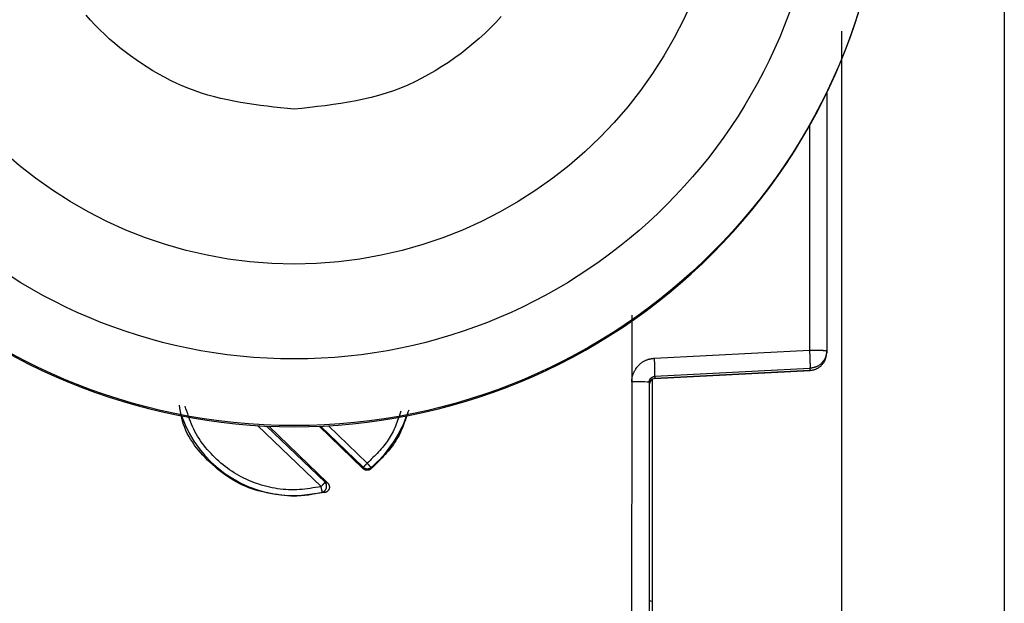
# Model space of a CAD drawing. Extents: x 351 to 4839, y 153 to 3194.
# Drawn here: x 4691 to 4708, y 2200 to 2210 of the extents above; entities that cross this region are included whole.
import ezdxf

# ---------------------------------------------------------------- set-up
doc = ezdxf.new("R2010")
doc.units = 0
doc.layers.get('0').update_dxf_attribs({"linetype": 'CONTINUOUS'})

msp = doc.modelspace()

# ---------------------------------------------------------------- linework, layer by layer
at = {"color": 7, "linetype": 'CONTINUOUS'}
for p, q in [((4707.999, 2230.385), (4707.999, 2196.873)), ((4704.999, 2209.07), (4704.999, 2204.717)), ((4701.703, 2205.316), (4701.704, 2204.19)), ((4702.086, 2204.589), (4704.706, 2204.725)), ((4704.999, 2204.717), (4704.999, 2204.682)), ((4704.999, 2204.682), (4704.999, 2204.672)), ((4702.089, 2204.244), (4704.719, 2204.383)), ((4704.714, 2204.417), (4702.093, 2204.282)), ((4704.714, 2204.383), (4702.093, 2204.244)), ((4702.093, 2204.282), (4702.093, 2204.244)), ((4704.714, 2204.417), (4704.714, 2204.383)), ((4701.704, 2204.19), (4701.699, 2196.088)), ((4701.999, 2204.182), (4701.999, 2196.08)), ((4702.049, 2204.231), (4702.049, 2196.299)), ((4695.569, 2203.44), (4696.563, 2202.484)), ((4697.165, 2202.722), (4696.42, 2203.44)), ((4697.166, 2202.747), (4697.165, 2202.722)), ((4697.298, 2202.743), (4697.296, 2202.718)), ((4696.522, 2202.492), (4696.563, 2202.484)), ((4696.52, 2202.318), (4695.999, 2202.25)), ((4696.477, 2202.325), (4696.52, 2202.318)), ((4695.999, 2202.268), (4695.999, 2202.25))]:
    msp.add_line(p, q, dxfattribs=at)
at = {"color": 8, "linetype": 'CONTINUOUS'}
for p, q in [((4705.249, 2210.117), (4705.249, 2197.999)), ((4704.706, 2208.512), (4704.706, 2204.725)), ((4696.453, 2202.419), (4695.381, 2203.45)), ((4696.522, 2202.492), (4695.534, 2203.442)), ((4696.445, 2203.441), (4697.166, 2202.747)), ((4696.578, 2203.448), (4697.235, 2202.816))]:
    msp.add_line(p, q, dxfattribs=at)
at = {"color": 7, "linetype": 'CONTINUOUS'}
for points in [[(4695.999, 2208.796), (4695.885, 2208.808), (4695.771, 2208.821), (4695.657, 2208.833), (4695.543, 2208.847), (4695.43, 2208.861), (4695.317, 2208.876), (4695.205, 2208.893), (4695.093, 2208.912), (4694.981, 2208.932), (4694.87, 2208.954), (4694.76, 2208.979), (4694.651, 2209.006), (4694.542, 2209.036), (4694.434, 2209.069), (4694.328, 2209.105), (4694.222, 2209.144), (4694.118, 2209.187), (4694.014, 2209.233), (4693.912, 2209.283), (4693.811, 2209.335), (4693.712, 2209.39), (4693.613, 2209.447), (4693.516, 2209.506), (4693.421, 2209.568), (4693.327, 2209.632), (4693.234, 2209.698), (4693.144, 2209.766), (4693.054, 2209.836), (4692.967, 2209.908), (4692.881, 2209.982), (4692.798, 2210.058), (4692.716, 2210.136), (4692.636, 2210.217), (4692.558, 2210.299), (4692.482, 2210.383)], [(4699.495, 2210.36), (4699.407, 2210.264), (4699.315, 2210.17), (4699.221, 2210.078), (4699.124, 2209.99), (4699.025, 2209.904), (4698.924, 2209.821), (4698.82, 2209.74), (4698.714, 2209.663), (4698.606, 2209.588), (4698.496, 2209.516), (4698.384, 2209.446), (4698.27, 2209.38), (4698.154, 2209.318), (4698.037, 2209.259), (4697.918, 2209.204), (4697.797, 2209.153), (4697.675, 2209.107), (4697.551, 2209.066), (4697.426, 2209.029), (4697.3, 2208.995), (4697.173, 2208.965), (4697.045, 2208.939), (4696.916, 2208.915), (4696.787, 2208.893), (4696.656, 2208.874), (4696.525, 2208.856), (4696.394, 2208.84), (4696.262, 2208.825), (4696.131, 2208.81), (4695.999, 2208.796)], [(4704.706, 2204.725), (4704.707, 2204.715), (4704.707, 2204.705), (4704.708, 2204.695), (4704.708, 2204.685), (4704.709, 2204.676), (4704.709, 2204.666), (4704.71, 2204.656), (4704.71, 2204.647), (4704.711, 2204.637), (4704.711, 2204.628), (4704.711, 2204.619), (4704.712, 2204.609), (4704.712, 2204.6), (4704.713, 2204.591), (4704.713, 2204.583), (4704.713, 2204.574), (4704.714, 2204.566), (4704.714, 2204.557), (4704.714, 2204.549), (4704.714, 2204.541), (4704.715, 2204.533), (4704.715, 2204.525), (4704.715, 2204.518), (4704.715, 2204.511), (4704.715, 2204.504), (4704.716, 2204.497), (4704.716, 2204.49), (4704.716, 2204.484), (4704.716, 2204.478), (4704.716, 2204.472), (4704.716, 2204.466), (4704.716, 2204.461), (4704.716, 2204.456), (4704.716, 2204.451), (4704.716, 2204.447), (4704.716, 2204.443), (4704.716, 2204.44), (4704.716, 2204.436), (4704.716, 2204.434), (4704.716, 2204.431), (4704.716, 2204.429), (4704.715, 2204.427), (4704.715, 2204.425), (4704.715, 2204.423), (4704.715, 2204.422), (4704.715, 2204.42), (4704.714, 2204.419), (4704.714, 2204.417)], [(4704.706, 2204.725), (4704.716, 2204.725), (4704.726, 2204.725), (4704.735, 2204.724), (4704.745, 2204.724), (4704.754, 2204.724), (4704.764, 2204.724), (4704.773, 2204.724), (4704.783, 2204.724), (4704.792, 2204.724), (4704.801, 2204.724), (4704.81, 2204.724), (4704.819, 2204.724), (4704.828, 2204.724), (4704.836, 2204.724), (4704.845, 2204.724), (4704.853, 2204.723), (4704.861, 2204.723), (4704.869, 2204.723), (4704.877, 2204.723), (4704.885, 2204.723), (4704.892, 2204.723), (4704.899, 2204.723), (4704.907, 2204.722), (4704.913, 2204.722), (4704.92, 2204.722), (4704.927, 2204.722), (4704.933, 2204.722), (4704.939, 2204.721), (4704.945, 2204.721), (4704.95, 2204.721), (4704.955, 2204.721), (4704.96, 2204.721), (4704.965, 2204.72), (4704.969, 2204.72), (4704.973, 2204.72), (4704.977, 2204.72), (4704.98, 2204.719), (4704.982, 2204.719), (4704.985, 2204.719), (4704.987, 2204.719), (4704.989, 2204.718), (4704.991, 2204.718), (4704.993, 2204.718), (4704.994, 2204.718), (4704.995, 2204.717), (4704.996, 2204.717), (4704.998, 2204.717), (4704.999, 2204.717)], [(4704.999, 2204.717), (4704.998, 2204.707), (4704.996, 2204.698), (4704.995, 2204.688), (4704.994, 2204.679), (4704.993, 2204.669), (4704.991, 2204.66), (4704.99, 2204.651), (4704.988, 2204.642), (4704.985, 2204.632), (4704.983, 2204.623), (4704.98, 2204.614), (4704.977, 2204.606), (4704.974, 2204.597), (4704.97, 2204.588), (4704.966, 2204.58), (4704.962, 2204.571), (4704.957, 2204.563), (4704.952, 2204.555), (4704.946, 2204.547), (4704.941, 2204.54), (4704.935, 2204.532), (4704.929, 2204.525), (4704.923, 2204.517), (4704.916, 2204.51), (4704.91, 2204.503), (4704.903, 2204.497), (4704.896, 2204.49), (4704.888, 2204.484), (4704.881, 2204.478), (4704.873, 2204.472), (4704.865, 2204.467), (4704.857, 2204.462), (4704.849, 2204.457), (4704.841, 2204.452), (4704.833, 2204.448), (4704.824, 2204.444), (4704.816, 2204.441), (4704.807, 2204.438), (4704.798, 2204.435), (4704.789, 2204.432), (4704.78, 2204.43), (4704.77, 2204.428), (4704.761, 2204.426), (4704.752, 2204.424), (4704.743, 2204.422), (4704.733, 2204.42), (4704.724, 2204.419), (4704.714, 2204.417)], [(4704.714, 2204.383), (4704.724, 2204.384), (4704.733, 2204.386), (4704.743, 2204.387), (4704.752, 2204.389), (4704.761, 2204.391), (4704.77, 2204.393), (4704.78, 2204.395), (4704.789, 2204.397), (4704.798, 2204.4), (4704.807, 2204.403), (4704.816, 2204.406), (4704.824, 2204.41), (4704.833, 2204.414), (4704.841, 2204.418), (4704.849, 2204.422), (4704.857, 2204.427), (4704.865, 2204.432), (4704.873, 2204.438), (4704.881, 2204.443), (4704.888, 2204.449), (4704.896, 2204.456), (4704.903, 2204.462), (4704.91, 2204.469), (4704.916, 2204.476), (4704.923, 2204.483), (4704.929, 2204.49), (4704.935, 2204.497), (4704.941, 2204.505), (4704.946, 2204.513), (4704.952, 2204.521), (4704.957, 2204.529), (4704.962, 2204.537), (4704.966, 2204.545), (4704.97, 2204.554), (4704.974, 2204.562), (4704.977, 2204.571), (4704.98, 2204.58), (4704.983, 2204.589), (4704.985, 2204.598), (4704.988, 2204.607), (4704.99, 2204.616), (4704.991, 2204.625), (4704.993, 2204.635), (4704.994, 2204.644), (4704.995, 2204.654), (4704.996, 2204.663), (4704.998, 2204.673), (4704.999, 2204.682)], [(4701.704, 2204.19), (4701.704, 2204.2), (4701.705, 2204.209), (4701.705, 2204.218), (4701.706, 2204.228), (4701.707, 2204.237), (4701.708, 2204.247), (4701.71, 2204.256), (4701.711, 2204.265), (4701.713, 2204.275), (4701.716, 2204.284), (4701.718, 2204.293), (4701.721, 2204.302), (4701.724, 2204.311), (4701.727, 2204.32), (4701.731, 2204.329), (4701.735, 2204.337), (4701.738, 2204.346), (4701.742, 2204.355), (4701.747, 2204.363), (4701.751, 2204.372), (4701.755, 2204.38), (4701.76, 2204.389), (4701.765, 2204.397), (4701.77, 2204.405), (4701.775, 2204.413), (4701.781, 2204.421), (4701.786, 2204.429), (4701.792, 2204.436), (4701.798, 2204.444), (4701.804, 2204.451), (4701.81, 2204.458), (4701.816, 2204.465), (4701.823, 2204.472), (4701.829, 2204.479), (4701.836, 2204.485), (4701.843, 2204.491), (4701.851, 2204.498), (4701.858, 2204.504), (4701.866, 2204.509), (4701.873, 2204.515), (4701.881, 2204.52), (4701.889, 2204.526), (4701.897, 2204.531), (4701.905, 2204.536), (4701.913, 2204.54), (4701.922, 2204.545), (4701.93, 2204.549), (4701.939, 2204.553), (4701.947, 2204.557), (4701.956, 2204.561), (4701.965, 2204.564), (4701.974, 2204.567), (4701.983, 2204.57), (4701.992, 2204.572), (4702.001, 2204.575), (4702.01, 2204.577), (4702.02, 2204.579), (4702.029, 2204.58), (4702.038, 2204.582), (4702.048, 2204.584), (4702.057, 2204.585), (4702.067, 2204.586), (4702.076, 2204.588), (4702.086, 2204.589)], [(4701.999, 2204.182), (4701.999, 2204.185), (4701.999, 2204.187), (4701.999, 2204.189), (4702, 2204.192), (4702, 2204.194), (4702, 2204.196), (4702, 2204.199), (4702.001, 2204.201), (4702.001, 2204.203), (4702.002, 2204.206), (4702.002, 2204.208), (4702.003, 2204.21), (4702.003, 2204.213), (4702.004, 2204.215), (4702.005, 2204.217), (4702.006, 2204.219), (4702.007, 2204.221), (4702.008, 2204.224), (4702.009, 2204.226), (4702.01, 2204.228), (4702.011, 2204.23), (4702.012, 2204.232), (4702.013, 2204.234), (4702.014, 2204.236), (4702.016, 2204.238), (4702.017, 2204.24), (4702.019, 2204.242), (4702.02, 2204.244), (4702.021, 2204.246), (4702.023, 2204.248), (4702.025, 2204.249), (4702.026, 2204.251), (4702.028, 2204.253), (4702.03, 2204.254), (4702.031, 2204.256), (4702.033, 2204.258), (4702.035, 2204.259), (4702.037, 2204.261), (4702.039, 2204.262), (4702.04, 2204.263), (4702.042, 2204.265), (4702.044, 2204.266), (4702.046, 2204.267), (4702.048, 2204.268), (4702.051, 2204.27), (4702.053, 2204.271), (4702.055, 2204.272), (4702.057, 2204.273), (4702.059, 2204.274), (4702.061, 2204.275), (4702.063, 2204.276), (4702.066, 2204.276), (4702.068, 2204.277), (4702.07, 2204.278), (4702.072, 2204.278), (4702.075, 2204.279), (4702.077, 2204.279), (4702.079, 2204.28), (4702.082, 2204.28), (4702.084, 2204.281), (4702.086, 2204.281), (4702.089, 2204.281), (4702.091, 2204.281), (4702.093, 2204.282)], [(4695.999, 2202.25), (4695.942, 2202.257), (4695.886, 2202.263), (4695.83, 2202.27), (4695.774, 2202.277), (4695.718, 2202.285), (4695.662, 2202.294), (4695.607, 2202.303), (4695.552, 2202.313), (4695.497, 2202.324), (4695.443, 2202.337), (4695.389, 2202.35), (4695.336, 2202.365), (4695.283, 2202.382), (4695.231, 2202.401), (4695.18, 2202.421), (4695.129, 2202.443), (4695.079, 2202.467), (4695.03, 2202.493), (4694.982, 2202.52), (4694.934, 2202.549), (4694.887, 2202.58), (4694.841, 2202.612), (4694.795, 2202.645), (4694.75, 2202.679), (4694.706, 2202.715), (4694.663, 2202.752), (4694.62, 2202.79), (4694.578, 2202.829), (4694.537, 2202.868), (4694.496, 2202.909), (4694.457, 2202.951), (4694.419, 2202.994), (4694.382, 2203.037), (4694.346, 2203.082), (4694.312, 2203.127), (4694.28, 2203.173), (4694.249, 2203.221), (4694.221, 2203.269), (4694.194, 2203.318), (4694.17, 2203.368), (4694.149, 2203.419), (4694.129, 2203.471), (4694.113, 2203.524), (4694.099, 2203.578), (4694.088, 2203.632), (4694.078, 2203.687), (4694.069, 2203.743), (4694.06, 2203.798)], [(4697.934, 2203.711), (4697.922, 2203.675), (4697.91, 2203.639), (4697.898, 2203.603), (4697.886, 2203.568), (4697.873, 2203.532), (4697.86, 2203.497), (4697.847, 2203.462), (4697.833, 2203.427), (4697.819, 2203.392), (4697.804, 2203.358), (4697.788, 2203.325), (4697.772, 2203.291), (4697.754, 2203.259), (4697.736, 2203.226), (4697.717, 2203.195), (4697.697, 2203.164), (4697.677, 2203.133), (4697.655, 2203.103), (4697.633, 2203.074), (4697.609, 2203.045), (4697.586, 2203.016), (4697.561, 2202.988), (4697.536, 2202.96), (4697.511, 2202.932), (4697.485, 2202.905), (4697.459, 2202.877), (4697.432, 2202.85), (4697.405, 2202.824), (4697.378, 2202.797), (4697.351, 2202.77), (4697.324, 2202.744), (4697.296, 2202.718)], [(4697.235, 2202.816), (4697.233, 2202.814), (4697.231, 2202.812), (4697.228, 2202.81), (4697.226, 2202.808), (4697.224, 2202.806), (4697.222, 2202.803), (4697.221, 2202.801), (4697.219, 2202.799), (4697.217, 2202.797), (4697.215, 2202.795), (4697.213, 2202.793), (4697.211, 2202.791), (4697.209, 2202.79), (4697.207, 2202.788), (4697.205, 2202.786), (4697.203, 2202.784), (4697.202, 2202.782), (4697.2, 2202.78), (4697.198, 2202.779), (4697.196, 2202.777), (4697.195, 2202.775), (4697.193, 2202.773), (4697.192, 2202.772), (4697.19, 2202.77), (4697.188, 2202.769), (4697.187, 2202.767), (4697.185, 2202.766), (4697.184, 2202.764), (4697.183, 2202.763), (4697.181, 2202.762), (4697.18, 2202.76), (4697.179, 2202.759), (4697.178, 2202.758), (4697.177, 2202.757), (4697.175, 2202.756), (4697.174, 2202.755), (4697.174, 2202.754), (4697.173, 2202.753), (4697.172, 2202.752), (4697.171, 2202.752), (4697.17, 2202.751), (4697.17, 2202.75), (4697.169, 2202.75), (4697.169, 2202.749), (4697.168, 2202.749), (4697.167, 2202.748), (4697.167, 2202.748), (4697.166, 2202.747)], [(4697.298, 2202.743), (4697.298, 2202.743), (4697.297, 2202.744), (4697.297, 2202.744), (4697.296, 2202.745), (4697.295, 2202.746), (4697.295, 2202.746), (4697.294, 2202.747), (4697.294, 2202.748), (4697.293, 2202.748), (4697.292, 2202.749), (4697.291, 2202.75), (4697.29, 2202.751), (4697.289, 2202.752), (4697.289, 2202.753), (4697.287, 2202.754), (4697.286, 2202.756), (4697.285, 2202.757), (4697.284, 2202.758), (4697.283, 2202.76), (4697.282, 2202.761), (4697.28, 2202.763), (4697.279, 2202.764), (4697.277, 2202.766), (4697.276, 2202.767), (4697.275, 2202.769), (4697.273, 2202.771), (4697.272, 2202.773), (4697.27, 2202.774), (4697.268, 2202.776), (4697.267, 2202.778), (4697.265, 2202.78), (4697.263, 2202.782), (4697.262, 2202.784), (4697.26, 2202.786), (4697.258, 2202.788), (4697.257, 2202.79), (4697.255, 2202.792), (4697.253, 2202.794), (4697.251, 2202.796), (4697.249, 2202.798), (4697.248, 2202.801), (4697.246, 2202.803), (4697.244, 2202.805), (4697.242, 2202.807), (4697.24, 2202.809), (4697.238, 2202.812), (4697.236, 2202.814), (4697.235, 2202.816)], [(4697.296, 2202.718), (4697.294, 2202.716), (4697.291, 2202.714), (4697.289, 2202.713), (4697.286, 2202.711), (4697.284, 2202.709), (4697.281, 2202.708), (4697.279, 2202.706), (4697.276, 2202.705), (4697.273, 2202.704), (4697.271, 2202.702), (4697.268, 2202.701), (4697.265, 2202.7), (4697.262, 2202.699), (4697.26, 2202.698), (4697.257, 2202.697), (4697.254, 2202.697), (4697.251, 2202.696), (4697.248, 2202.696), (4697.245, 2202.696), (4697.242, 2202.695), (4697.239, 2202.695), (4697.236, 2202.695), (4697.233, 2202.695), (4697.23, 2202.695), (4697.227, 2202.695), (4697.224, 2202.695), (4697.221, 2202.696), (4697.218, 2202.696), (4697.215, 2202.697), (4697.212, 2202.697), (4697.209, 2202.698), (4697.206, 2202.698), (4697.203, 2202.699), (4697.2, 2202.7), (4697.198, 2202.701), (4697.195, 2202.703), (4697.192, 2202.704), (4697.19, 2202.705), (4697.187, 2202.707), (4697.185, 2202.708), (4697.182, 2202.71), (4697.18, 2202.712), (4697.177, 2202.713), (4697.175, 2202.715), (4697.172, 2202.717), (4697.17, 2202.719), (4697.168, 2202.721), (4697.165, 2202.722)], [(4697.166, 2202.747), (4697.169, 2202.745), (4697.171, 2202.744), (4697.173, 2202.742), (4697.176, 2202.74), (4697.178, 2202.738), (4697.181, 2202.737), (4697.183, 2202.735), (4697.186, 2202.734), (4697.188, 2202.732), (4697.191, 2202.731), (4697.194, 2202.729), (4697.196, 2202.728), (4697.199, 2202.727), (4697.202, 2202.726), (4697.205, 2202.725), (4697.208, 2202.724), (4697.21, 2202.724), (4697.213, 2202.723), (4697.216, 2202.722), (4697.219, 2202.722), (4697.222, 2202.721), (4697.225, 2202.721), (4697.228, 2202.721), (4697.231, 2202.721), (4697.234, 2202.721), (4697.237, 2202.721), (4697.24, 2202.721), (4697.243, 2202.721), (4697.246, 2202.721), (4697.249, 2202.722), (4697.252, 2202.722), (4697.255, 2202.723), (4697.258, 2202.723), (4697.261, 2202.724), (4697.264, 2202.725), (4697.267, 2202.726), (4697.27, 2202.727), (4697.272, 2202.728), (4697.275, 2202.729), (4697.278, 2202.731), (4697.28, 2202.732), (4697.283, 2202.733), (4697.285, 2202.735), (4697.288, 2202.737), (4697.29, 2202.738), (4697.293, 2202.74), (4697.296, 2202.741), (4697.298, 2202.743)], [(4696.522, 2202.492), (4696.521, 2202.491), (4696.521, 2202.491), (4696.52, 2202.49), (4696.519, 2202.489), (4696.519, 2202.489), (4696.518, 2202.488), (4696.517, 2202.487), (4696.517, 2202.486), (4696.516, 2202.486), (4696.515, 2202.485), (4696.514, 2202.484), (4696.513, 2202.483), (4696.512, 2202.482), (4696.511, 2202.48), (4696.51, 2202.479), (4696.509, 2202.478), (4696.508, 2202.477), (4696.507, 2202.475), (4696.505, 2202.474), (4696.504, 2202.472), (4696.502, 2202.471), (4696.501, 2202.469), (4696.499, 2202.468), (4696.498, 2202.466), (4696.496, 2202.464), (4696.495, 2202.462), (4696.493, 2202.461), (4696.491, 2202.459), (4696.49, 2202.457), (4696.488, 2202.455), (4696.486, 2202.453), (4696.484, 2202.452), (4696.483, 2202.45), (4696.481, 2202.448), (4696.479, 2202.446), (4696.477, 2202.444), (4696.475, 2202.442), (4696.473, 2202.44), (4696.471, 2202.438), (4696.469, 2202.436), (4696.467, 2202.434), (4696.465, 2202.432), (4696.463, 2202.429), (4696.461, 2202.427), (4696.459, 2202.425), (4696.457, 2202.423), (4696.455, 2202.421), (4696.453, 2202.419)], [(4696.477, 2202.325), (4696.479, 2202.326), (4696.481, 2202.327), (4696.484, 2202.328), (4696.486, 2202.329), (4696.488, 2202.33), (4696.491, 2202.331), (4696.493, 2202.332), (4696.495, 2202.333), (4696.497, 2202.334), (4696.499, 2202.336), (4696.502, 2202.337), (4696.504, 2202.338), (4696.506, 2202.34), (4696.508, 2202.341), (4696.51, 2202.343), (4696.512, 2202.345), (4696.514, 2202.346), (4696.515, 2202.348), (4696.517, 2202.35), (4696.519, 2202.352), (4696.521, 2202.353), (4696.522, 2202.355), (4696.524, 2202.357), (4696.526, 2202.359), (4696.527, 2202.361), (4696.529, 2202.363), (4696.53, 2202.366), (4696.532, 2202.368), (4696.533, 2202.37), (4696.534, 2202.372), (4696.535, 2202.374), (4696.537, 2202.377), (4696.538, 2202.379), (4696.539, 2202.381), (4696.54, 2202.384), (4696.541, 2202.386), (4696.542, 2202.389), (4696.543, 2202.391), (4696.543, 2202.394), (4696.544, 2202.396), (4696.545, 2202.399), (4696.545, 2202.401), (4696.546, 2202.404), (4696.546, 2202.406), (4696.547, 2202.409), (4696.547, 2202.412), (4696.547, 2202.414), (4696.547, 2202.417), (4696.548, 2202.419), (4696.548, 2202.422), (4696.548, 2202.424), (4696.548, 2202.427), (4696.548, 2202.43), (4696.547, 2202.432), (4696.547, 2202.435), (4696.547, 2202.437), (4696.546, 2202.44), (4696.546, 2202.443), (4696.545, 2202.445), (4696.545, 2202.448), (4696.544, 2202.45), (4696.544, 2202.453), (4696.543, 2202.455), (4696.542, 2202.458), (4696.541, 2202.46), (4696.54, 2202.462), (4696.539, 2202.465), (4696.538, 2202.467), (4696.537, 2202.469), (4696.536, 2202.472), (4696.535, 2202.474), (4696.534, 2202.476), (4696.532, 2202.478), (4696.531, 2202.48), (4696.529, 2202.482), (4696.528, 2202.484), (4696.526, 2202.486), (4696.525, 2202.488), (4696.523, 2202.49), (4696.522, 2202.492)], [(4696.563, 2202.484), (4696.565, 2202.482), (4696.566, 2202.48), (4696.568, 2202.478), (4696.57, 2202.476), (4696.571, 2202.474), (4696.573, 2202.472), (4696.575, 2202.47), (4696.576, 2202.468), (4696.578, 2202.466), (4696.579, 2202.464), (4696.581, 2202.462), (4696.582, 2202.459), (4696.583, 2202.457), (4696.584, 2202.455), (4696.585, 2202.452), (4696.586, 2202.45), (4696.587, 2202.447), (4696.588, 2202.445), (4696.589, 2202.443), (4696.59, 2202.44), (4696.591, 2202.437), (4696.591, 2202.435), (4696.592, 2202.432), (4696.592, 2202.43), (4696.593, 2202.427), (4696.593, 2202.425), (4696.594, 2202.422), (4696.594, 2202.419), (4696.594, 2202.417), (4696.594, 2202.414), (4696.594, 2202.412), (4696.594, 2202.409), (4696.594, 2202.406), (4696.594, 2202.404), (4696.594, 2202.401), (4696.593, 2202.398), (4696.593, 2202.396), (4696.592, 2202.393), (4696.592, 2202.391), (4696.591, 2202.388), (4696.591, 2202.386), (4696.59, 2202.383), (4696.589, 2202.381), (4696.588, 2202.378), (4696.587, 2202.376), (4696.586, 2202.373), (4696.585, 2202.371), (4696.584, 2202.369), (4696.583, 2202.366), (4696.581, 2202.364), (4696.58, 2202.362), (4696.578, 2202.36), (4696.577, 2202.358), (4696.575, 2202.355), (4696.574, 2202.353), (4696.572, 2202.351), (4696.57, 2202.349), (4696.569, 2202.347), (4696.567, 2202.345), (4696.565, 2202.344), (4696.563, 2202.342), (4696.561, 2202.34), (4696.559, 2202.338), (4696.557, 2202.337), (4696.555, 2202.335), (4696.553, 2202.333), (4696.551, 2202.332), (4696.549, 2202.33), (4696.546, 2202.329), (4696.544, 2202.328), (4696.542, 2202.327), (4696.539, 2202.326), (4696.537, 2202.325), (4696.535, 2202.324), (4696.532, 2202.323), (4696.53, 2202.322), (4696.527, 2202.321), (4696.525, 2202.32), (4696.522, 2202.319), (4696.52, 2202.318)], [(4696.477, 2202.325), (4696.477, 2202.326), (4696.476, 2202.327), (4696.476, 2202.328), (4696.476, 2202.328), (4696.476, 2202.329), (4696.476, 2202.33), (4696.475, 2202.331), (4696.475, 2202.332), (4696.475, 2202.333), (4696.475, 2202.334), (4696.474, 2202.335), (4696.474, 2202.336), (4696.474, 2202.337), (4696.473, 2202.339), (4696.473, 2202.34), (4696.472, 2202.342), (4696.472, 2202.344), (4696.472, 2202.345), (4696.471, 2202.347), (4696.471, 2202.349), (4696.47, 2202.351), (4696.47, 2202.353), (4696.469, 2202.355), (4696.469, 2202.357), (4696.468, 2202.359), (4696.468, 2202.361), (4696.467, 2202.364), (4696.466, 2202.366), (4696.466, 2202.368), (4696.465, 2202.371), (4696.465, 2202.373), (4696.464, 2202.376), (4696.463, 2202.378), (4696.463, 2202.381), (4696.462, 2202.383), (4696.461, 2202.386), (4696.461, 2202.389), (4696.46, 2202.391), (4696.459, 2202.394), (4696.459, 2202.397), (4696.458, 2202.399), (4696.457, 2202.402), (4696.457, 2202.405), (4696.456, 2202.408), (4696.455, 2202.41), (4696.455, 2202.413), (4696.454, 2202.416), (4696.453, 2202.419)]]:
    msp.add_lwpolyline(points, dxfattribs=at)
at = {"color": 8, "linetype": 'CONTINUOUS'}
for points in [[(4696.453, 2202.419), (4696.408, 2202.411), (4696.362, 2202.403), (4696.316, 2202.396), (4696.271, 2202.389), (4696.225, 2202.382), (4696.179, 2202.376), (4696.133, 2202.371), (4696.088, 2202.368), (4696.042, 2202.365), (4695.996, 2202.364), (4695.949, 2202.364), (4695.903, 2202.365), (4695.857, 2202.368), (4695.811, 2202.372), (4695.765, 2202.377), (4695.719, 2202.384), (4695.673, 2202.391), (4695.628, 2202.4), (4695.583, 2202.41), (4695.537, 2202.421), (4695.493, 2202.432), (4695.448, 2202.445), (4695.404, 2202.459), (4695.36, 2202.474), (4695.317, 2202.49), (4695.274, 2202.507), (4695.231, 2202.525), (4695.189, 2202.544), (4695.147, 2202.564), (4695.106, 2202.585), (4695.065, 2202.607), (4695.025, 2202.63), (4694.986, 2202.654), (4694.947, 2202.679), (4694.909, 2202.705), (4694.871, 2202.731), (4694.834, 2202.759), (4694.798, 2202.788), (4694.762, 2202.817), (4694.727, 2202.847), (4694.693, 2202.879), (4694.659, 2202.91), (4694.626, 2202.943), (4694.594, 2202.977), (4694.562, 2203.011), (4694.531, 2203.046), (4694.502, 2203.081), (4694.473, 2203.118), (4694.445, 2203.155), (4694.418, 2203.192), (4694.393, 2203.231), (4694.368, 2203.27), (4694.345, 2203.31), (4694.323, 2203.35), (4694.302, 2203.391), (4694.283, 2203.433), (4694.265, 2203.475), (4694.247, 2203.518), (4694.231, 2203.561), (4694.215, 2203.604), (4694.2, 2203.648), (4694.185, 2203.692), (4694.17, 2203.736), (4694.156, 2203.78)], [(4697.802, 2203.692), (4697.791, 2203.66), (4697.78, 2203.629), (4697.769, 2203.597), (4697.758, 2203.566), (4697.747, 2203.534), (4697.735, 2203.503), (4697.723, 2203.472), (4697.711, 2203.442), (4697.698, 2203.411), (4697.684, 2203.381), (4697.67, 2203.352), (4697.655, 2203.322), (4697.64, 2203.294), (4697.624, 2203.265), (4697.607, 2203.237), (4697.589, 2203.21), (4697.57, 2203.183), (4697.551, 2203.157), (4697.531, 2203.131), (4697.511, 2203.105), (4697.49, 2203.08), (4697.468, 2203.055), (4697.446, 2203.03), (4697.424, 2203.006), (4697.401, 2202.981), (4697.378, 2202.957), (4697.354, 2202.934), (4697.331, 2202.91), (4697.307, 2202.886), (4697.283, 2202.863), (4697.259, 2202.839), (4697.235, 2202.816)]]:
    msp.add_lwpolyline(points, dxfattribs=at)
at = {"color": 7, "linetype": 'CONTINUOUS'}
for centre, radius in [((4695.999, 2213.449), 9.999), ((4695.999, 2213.48), 8.904), ((4695.999, 2213.484), 7.304)]:
    msp.add_circle(centre, radius, dxfattribs=at)
for centre, radius, start, end in [((4695.997, 2213.429), 9.998, 180.0085, 270.0112), ((4696, 2213.429), 9.998, 269.9897, 359.9907), ((4699.099, 2204.359), 2.996, 358.5213, 4.4041), ((4701.776, 2201.382), 2.809, 85.464, 91.4876), ((4702.099, 2204.144), 0.1, 92.9895, 179.9909), ((4695.998, 2204.282), 2.015, 199.4099, 270.0059), ((4695.999, 2204.283), 2.015, 269.9999, 283.7243)]:
    msp.add_arc(centre, radius, start, end, dxfattribs=at)
at = {"color": 8, "linetype": 'CONTINUOUS'}
for centre, radius, start, end in [((4695.999, 2204.282), 2.014, 310.1567, 340.5956), ((4702.043, 2200.827), 0.341, 262.4328, 270.8674)]:
    msp.add_arc(centre, radius, start, end, dxfattribs=at)

doc.saveas('drawing.dxf')
